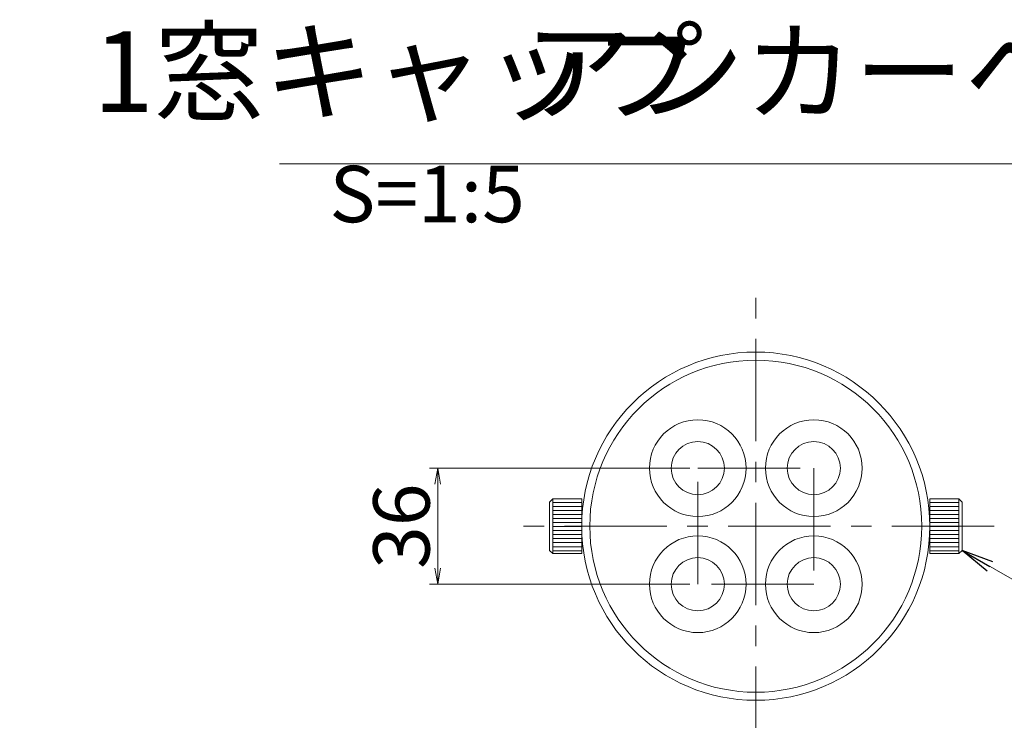
# Model space of a CAD drawing. Units: millimetres. Extents: x 0 to 1162, y 0 to 594.
# Drawn here: x 157 to 218, y 182 to 225 of the extents above; entities that cross this region are included whole.
import ezdxf

# ---------------------------------------------------------------- set-up
doc = ezdxf.new("R2010")
doc.units = ezdxf.units.MM
doc.linetypes.add('CENTER', pattern=[101.6, 63.5, -12.7, 12.7, -12.7])
doc.layers.get('Defpoints').update_dxf_attribs({"lineweight": 13})
for name, color, linetype, lineweight in [('D-BMK', 2, 'CENTER', 13), ('D-MTR-TXT', 7, 'Continuous', 13), ('D-STR', 1, 'Continuous', 18), ('D-STR-HTXT', 7, 'Continuous', 13), ('D-STR-MTXT', 7, 'Continuous', 13), ('D-STR-TXT', 7, 'Continuous', 13)]:
    doc.layers.add(name, color=color, linetype=linetype, lineweight=lineweight)
doc.styles.add('MSG', font='txt')
doc.styles.add('YOKO_GOTHIC', font='txt')
doc.dimstyles.new('DIM5', dxfattribs={"dimscale": 0, "dimtxt": 3.5, "dimasz": 1, "dimexe": 0.5, "dimexo": 0.5, "dimgap": 0.5, "dimtad": 1, "dimdec": 0, "dimlfac": 5, "dimzin": 0, "dimdsep": 46, "dimtxsty": 'MSG', "dimblk": 'kp6-4 _OPEN', "dimcen": 0.09, "dimclrd": 256, "dimclre": 256, "dimadec": 0, "dimazin": 0, "dimtfac": 1, "dimtdec": 0, "dimtmove": 2, "dimatfit": 3, "dimldrblk": 'kp6-4 _OPEN', "dimfxl": 1, "dimtolj": 1, "dimtzin": 0, "dimlwd": -1, "dimlwe": -1, "dimarcsym": 0})

# ---------------------------------------------------------------- blocks, each defined once
blk = doc.blocks.new('kp6-4 _OPEN')
at = {"color": 0, "linetype": 'ByBlock', "lineweight": -2}
for p, q in [((-1, 0.166667), (0, 0)), ((-1, -0.166667), (0, 0)), ((0, 0), (-1, 0))]:
    blk.add_line(p, q, dxfattribs=at)
blk = doc.blocks.new('*D7')
at = {"layer": 'D-MTR-TXT', "transparency": 16777216}
for p, q in [((198.51, 197.329), (182.371, 197.329)), ((182.871, 196.329), (182.871, 191.129)), ((198.51, 190.129), (182.371, 190.129))]:
    blk.add_line(p, q, dxfattribs=at)
at = {"layer": 'Defpoints', "color": 0, "transparency": 16777216}
for p in [(199.01, 197.329), (182.871, 190.129), (199.01, 190.129)]:
    blk.add_point(p, dxfattribs=at)
at = {"layer": 'D-MTR-TXT', "transparency": 16777216}
for p, rotation in [((182.871, 197.329), 90), ((182.871, 190.129), 270)]:
    blk.add_blockref('kp6-4 _OPEN', p, dxfattribs=dict(at, rotation=rotation))
at = {"layer": 'D-MTR-TXT', "color": 0, "transparency": 16777216, "insert": (180.621, 193.729), "char_height": 3.5, "attachment_point": 5, "rotation": 90, "style": 'MSG'}
blk.add_mtext('\\A1;36', dxfattribs=at)

msp = doc.modelspace()

# ---------------------------------------------------------------- hatches: boundary and pattern name
at = {"layer": 'D-STR', "linetype": 'Continuous'}
h = msp.add_hatch(dxfattribs=at)
h.set_pattern_fill('ANSI31', color=256, scale=2, angle=495, style=0)
h.set_pattern_definition([(180, (239.48264, 200.70772), (-1e-16, -0.25), [])])
h.paths.add_polyline_path([(191.81, 193.729), (190.01, 193.729), (190.01, 192.029), (191.81, 192.029)])
h.paths.add_polyline_path([(191.81, 193.729), (191.81, 195.429), (190.01, 195.429), (190.01, 193.729)])
h = msp.add_hatch(dxfattribs=at)
h.set_pattern_fill('ANSI31', color=256, scale=2, angle=495, style=0)
h.set_pattern_definition([(360, (165.7382, 200.70772), (4e-17, -0.25), [])])
h.paths.add_polyline_path([(213.41, 193.729), (215.21, 193.729), (215.21, 192.029), (213.41, 192.029)])
h.paths.add_polyline_path([(213.41, 193.729), (213.41, 195.429), (215.21, 195.429), (215.21, 193.729)])

# ---------------------------------------------------------------- linework, layer by layer
at = {"layer": 'D-BMK', "ltscale": 0.1}
for p, q in [((202.61, 178.675), (202.61, 208.782)), ((199.01, 190.129), (199.01, 197.329)), ((199.01, 197.329), (206.21, 197.329)), ((206.21, 197.329), (206.21, 190.129)), ((217.41, 193.729), (187.81, 193.729)), ((206.21, 190.129), (199.01, 190.129))]:
    msp.add_line(p, q, dxfattribs=at)
at = {"layer": 'D-STR', "linetype": 'Continuous'}
for p, q in [((189.81, 195.229), (190.01, 195.429)), ((189.81, 192.229), (189.81, 195.229)), ((191.81, 195.429), (190.01, 195.429)), ((190.01, 195.429), (190.01, 192.029)), ((191.81, 195.429), (191.81, 192.029)), ((213.41, 195.429), (215.21, 195.429)), ((213.41, 195.429), (213.41, 192.029)), ((215.41, 195.229), (215.21, 195.429)), ((215.21, 195.429), (215.21, 192.029)), ((215.41, 192.229), (215.41, 195.229)), ((189.81, 192.229), (190.01, 192.029)), ((191.81, 192.029), (190.01, 192.029)), ((213.41, 192.029), (215.21, 192.029)), ((215.41, 192.229), (215.21, 192.029))]:
    msp.add_line(p, q, dxfattribs=at)
msp.add_circle((202.61, 193.729), 10.8, dxfattribs=at)
at = {"layer": 'D-STR'}
for centre, radius in [((199.01, 197.329), 3), ((206.21, 197.329), 3), ((199.01, 197.329), 1.65), ((206.21, 197.329), 1.65), ((199.01, 190.129), 3), ((206.21, 190.129), 3), ((199.01, 190.129), 1.65), ((206.21, 190.129), 1.65)]:
    msp.add_circle(centre, radius, dxfattribs=at)
at = {"layer": 'D-STR', "linetype": 'Continuous'}
for start, end in [(0, 180), (180, 0)]:
    msp.add_arc((202.61, 193.729), 10.3, start, end, dxfattribs=at)
at = {"layer": 'D-STR-TXT', "ltscale": 0.05}
msp.add_line((173.059, 216.2), (241.213, 216.2), dxfattribs=at)

# ---------------------------------------------------------------- texts
at = {"layer": 'D-STR-HTXT', "char_height": 5, "attachment_point": 1, "style": 'YOKO_GOTHIC'}
for s, width, insert in [('\\pi23.98167;{\\fMS PGothic|b0|i0|c128|p50;1窓キャップ} {\\H0.7x;S=1:10}', 99.4234, (41.569, 224.418)), ('\\pi2.4164;{\\fMS PGothic|b0|i0|c128|p50;アンカーヘッド} {\\H0.7x;S=1:5}', 61.9981, (176.157, 224.418))]:
    msp.add_mtext_dynamic_manual_height_columns(s, width=width, gutter_width=12.5, heights=[0], dxfattribs=dict(at, insert=insert))

# ---------------------------------------------------------------- dimensions: what is measured, and where the dimension line sits
at = {"layer": 'D-MTR-TXT'}
dim = msp.add_aligned_dim(p1=(199.01, 197.329), p2=(199.01, 190.129), distance=-16.14, dimstyle='DIM5', override={"dimscale": 1}, dxfattribs=at)
dim.commit()
dim.dimension.update_dxf_attribs({"geometry": '*D7', "text_midpoint": (180.621, 193.729)})

# ---------------------------------------------------------------- leaders
at = {"layer": 'D-STR-MTXT'}
msp.add_leader([(215.41, 192.229), (226.095, 186.058), (249.332, 186.058)], dimstyle='DIM5', override={"dimscale": 1, "dimasz": 2}, dxfattribs=at)

doc.saveas('drawing.dxf')
